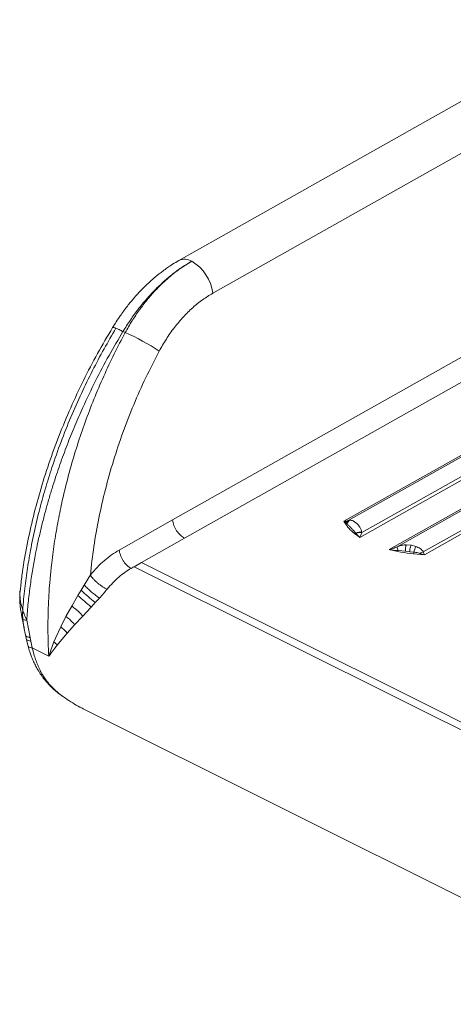
# Model space of a CAD drawing. Units: millimetres. Extents: x -3731 to 41824, y -4801 to 9467.
# Drawn here: x 10363 to 10630, y -3492 to -2886 of the extents above; entities that cross this region are included whole.
import ezdxf

# ---------------------------------------------------------------- set-up
doc = ezdxf.new("R2010")
doc.units = ezdxf.units.MM

msp = doc.modelspace()

# ---------------------------------------------------------------- linework, layer by layer
at = {"color": 7, "linetype": 'Continuous', "lineweight": 15}
for p, q in [((10723.74, -2885.73), (10460.87, -3034.03)), ((10481.74, -3054.15), (10744.61, -2905.84)), ((10457.03, -3193.74), (10757.93, -3023.98)), ((10464.42, -3204.99), (10765.31, -3035.23)), ((10807.45, -3056.3), (10562.38, -3194.56)), ((10808.95, -3056.53), (10564.95, -3194.18)), ((10572.18, -3204.45), (10821.94, -3063.54)), ((10573.53, -3201.52), (10820.39, -3062.25)), ((10838.56, -3071.85), (10590.15, -3212)), ((10840.06, -3072.08), (10595.21, -3210.22)), ((10427.91, -3078.42), (10426.54, -3077.73)), ((10611.25, -3213.35), (10851.5, -3077.8)), ((10611.91, -3215.15), (10853.05, -3079.1)), ((10457.03, -3193.74), (10446.45, -3199.71)), ((10562.38, -3194.56), (10563.19, -3195.25)), ((10563.73, -3194.5), (10563.19, -3195.25)), ((10563.73, -3194.5), (10563.71, -3194.5)), ((10563.73, -3194.5), (10564.95, -3194.18)), ((10564.95, -3194.18), (10565.97, -3193.96)), ((10568.2, -3194.37), (10569.83, -3195.47)), ((10446.45, -3199.71), (10424.22, -3212.29)), ((10563.19, -3195.25), (10563.99, -3195.82)), ((10564.39, -3196.13), (10563.99, -3195.82)), ((10437.92, -3219.93), (10464.42, -3204.99)), ((10569.79, -3201.91), (10569.69, -3201.8)), ((10573.47, -3201.25), (10573.53, -3201.52)), ((10595.73, -3212.64), (10600.33, -3213.02)), ((10599.41, -3209.15), (10600.76, -3209.08)), ((10600.33, -3213.02), (10602.86, -3213.28)), ((10600.76, -3209.08), (10603.68, -3209.32)), ((10603.68, -3209.32), (10603.89, -3209.36)), ((10603.89, -3209.36), (10606.64, -3210.1)), ((10602.86, -3213.28), (10605.43, -3213.58)), ((10605.26, -3214.53), (10611.91, -3215.15)), ((10609.13, -3214.3), (10611.91, -3215.15)), ((10611.25, -3213.35), (10611.61, -3214.36)), ((10611.61, -3214.36), (10611.91, -3215.15)), ((10437.93, -3219.94), (10433.53, -3222.51)), ((10607.36, -3309.43), (10433.53, -3222.51)), ((10611.76, -3306.85), (10437.93, -3219.94)), ((10406.49, -3227.58), (10402.73, -3233.84)), ((10400.79, -3237.04), (10398.83, -3240.29)), ((10402.73, -3233.84), (10400.79, -3237.04)), ((10398.55, -3240.76), (10395.04, -3246.76)), ((10398.83, -3240.29), (10398.55, -3240.76)), ((10412.03, -3241.9), (10409.5, -3244.66)), ((10395.04, -3246.76), (10391.48, -3253.22)), ((10406.69, -3247.66), (10401.79, -3252.89)), ((10406.91, -3247.43), (10406.69, -3247.66)), ((10409.5, -3244.66), (10406.91, -3247.43)), ((10364.62, -3254.52), (10365.75, -3260.19)), ((10364.69, -3254.56), (10364.66, -3254.51)), ((10367.35, -3255.4), (10369.4, -3266.1)), ((10391.24, -3253.67), (10388.24, -3259.58)), ((10391.48, -3253.22), (10391.24, -3253.67)), ((10401.79, -3252.89), (10396.84, -3258.24)), ((10365.66, -3259.74), (10366.64, -3264.65)), ((10388.24, -3259.58), (10385.29, -3266.02)), ((10396.84, -3258.24), (10392.2, -3263.43)), ((10366.67, -3264.64), (10366.63, -3264.57)), ((10367.22, -3267.29), (10368.3, -3271.67)), ((10369.4, -3266.1), (10369.45, -3266.39)), ((10369.45, -3266.39), (10369.82, -3268.33)), ((10385.29, -3266.02), (10384.12, -3268.83)), ((10392.2, -3263.43), (10387.86, -3268.58)), ((10368.22, -3271.42), (10368.36, -3271.65)), ((10369.82, -3268.33), (10370.75, -3272.5)), ((10370.75, -3272.5), (10380.94, -3277.6)), ((10370.75, -3272.5), (10370.76, -3272.52)), ((10370.76, -3272.53), (10370.76, -3272.52)), ((10370.76, -3272.53), (10370.87, -3272.99)), ((10380.94, -3277.62), (10370.76, -3272.53)), ((10370.87, -3272.99), (10372.01, -3277.12)), ((10387.86, -3268.58), (10386.05, -3270.83)), ((10386.7, -3300.29), (10389.43, -3302.21)), ((10386.91, -3300.31), (10387, -3300.38)), ((10401.46, -3309.61), (10402.1, -3309.97)), ((10401.83, -3309.79), (10402.12, -3309.94)), ((10402.11, -3309.97), (10766.09, -3491.97)), ((10768.68, -3390.09), (10607.36, -3309.43))]:
    msp.add_line(p, q, dxfattribs=at)
at = {"color": 8, "linetype": 'Continuous', "lineweight": 15}
for p, q in [((10363.48, -3243.6), (10363.12, -3243.65)), ((10364.97, -3254.98), (10364.69, -3254.56)), ((10387, -3300.38), (10386.77, -3300.25)), ((10611.76, -3306.85), (10769.96, -3385.95))]:
    msp.add_line(p, q, dxfattribs=at)
msp.add_arc((10464.44, -3041.72), 8.47, 58.86051, 114.83718, dxfattribs=at)
at = {"color": 7, "linetype": 'Continuous', "lineweight": 15}
for centre, radius, start, end in [((10455.52, -3057.28), 26.41, 6.80866, 59.74545), ((10384.8, -3181.28), 111.53, 55.00563, 67.26269), ((10566.4, -3196.14), 2.43, 126.54204, 172.43331), ((10567.81, -3196.96), 3.52, 121.51939, 166.3621), ((10572.53, -3208.06), 6.87, 82.06765, 114.33179), ((10572.35, -3208.31), 6.89, 80.15826, 111.84808), ((10600.37, -3210.38), 5.17, 178.22332, 205.93351), ((10622.27, -3217.48), 17.28, 154.70451, 166.94692), ((10602.06, -3213.45), 3.38, 341.51512, 357.92178), ((10614.4, -3223.2), 10.34, 107.69316, 120.61452), ((10568.86, -3053.73), 248.7, 227.48213, 230.14822), ((10288.33, -3373.33), 172.94, 46.71572, 50.28863), ((10376.08, -3275.02), 26.69, 38.94752, 54.75166), ((10374.57, -3279.95), 14.66, 38.45119, 49.32557), ((10370.24, -3277.55), 10.7, 359.59046, 359.74343)]:
    msp.add_arc(centre, radius, start, end, dxfattribs=at)
for points, knots in [([(10460.88, -3034.03), (10459.6, -3034.78), (10457.21, -3036.17), (10453.94, -3038.36), (10451.21, -3040.32), (10449.03, -3042.01), (10447.22, -3043.47), (10445.47, -3044.95), (10443.3, -3046.86), (10440.53, -3049.45), (10437.15, -3052.86), (10433.31, -3057.08), (10429.09, -3062.21), (10424.57, -3068.31), (10421.69, -3072.87), (10420.17, -3075.27)], [0, 0, 0, 0, 0.082781, 0.154082, 0.214008, 0.262649, 0.30008, 0.336342, 0.383053, 0.450737, 0.532568, 0.628483, 0.738413, 0.862279, 1, 1, 1, 1]), ([(10468.82, -3034.47), (10466.89, -3035.61), (10463.02, -3037.92), (10457.27, -3042.14), (10451.59, -3046.9), (10446.12, -3052.16), (10440.87, -3057.87), (10435.85, -3064), (10431.01, -3070.62), (10428.04, -3075.35), (10426.54, -3077.73)], [0, 0, 0, 0, 0.123989, 0.248651, 0.373986, 0.499994, 0.621677, 0.745572, 0.87168, 1, 1, 1, 1]), ([(10427.91, -3078.42), (10429.3, -3075.98), (10432.05, -3071.14), (10436.62, -3064.39), (10441.4, -3058.14), (10447.03, -3051.68), (10453.59, -3045.27), (10461.1, -3039.17), (10466.25, -3036.03), (10468.82, -3034.47)], [0, 0, 0, 0, 0.128408, 0.254576, 0.378508, 0.500206, 0.668017, 0.834611, 1, 1, 1, 1]), ([(10448.76, -3089.91), (10450.21, -3087.35), (10453.11, -3082.22), (10458.13, -3075.15), (10463.57, -3068.67), (10469.39, -3062.94), (10475.46, -3057.98), (10479.65, -3055.42), (10481.74, -3054.15)], [0, 0, 0, 0, 0.166016, 0.332805, 0.500095, 0.667376, 0.834103, 1, 1, 1, 1]), ([(10420.17, -3075.27), (10417.03, -3080.59), (10410.75, -3091.23), (10402.17, -3107.76), (10394.28, -3124.59), (10387.17, -3141.7), (10380.85, -3158.98), (10375.39, -3176.35), (10370.77, -3193.72), (10367.1, -3210.98), (10364.63, -3225.39), (10363.75, -3233.88), (10363.45, -3236.79)], [0, 0, 0, 0, 0.104812, 0.209677, 0.314594, 0.419563, 0.524585, 0.629659, 0.734784, 0.83996, 0.945187, 1, 1, 1, 1]), ([(10422.25, -3075.71), (10419.78, -3079.92), (10414.77, -3088.48), (10407.68, -3101.88), (10400.84, -3115.9), (10394.36, -3130.56), (10388.29, -3145.8), (10383.86, -3158.36), (10380.74, -3168.04), (10378.71, -3174.75), (10376.76, -3181.64), (10374.9, -3188.7), (10373.14, -3195.94), (10371.49, -3203.33), (10370.05, -3210.48), (10368.84, -3217.16), (10367.83, -3223.41), (10366.93, -3229.62), (10366.13, -3236.03), (10365.43, -3242.63), (10365.08, -3247.06), (10364.9, -3249.31)], [0, 0, 0, 0, 0.077406, 0.157163, 0.239272, 0.323736, 0.410558, 0.499741, 0.536491, 0.574243, 0.613, 0.65276, 0.693525, 0.735296, 0.778071, 0.815026, 0.849398, 0.885081, 0.922075, 0.960381, 1, 1, 1, 1]), ([(10426.54, -3077.73), (10423.64, -3082.63), (10417.76, -3092.58), (10409.54, -3108.2), (10403.49, -3120.83), (10399.35, -3130.15), (10396.89, -3135.9), (10394.5, -3141.74), (10392.17, -3147.65), (10389.92, -3153.64), (10387.75, -3159.69), (10385.58, -3166.02), (10383.43, -3172.67), (10381.3, -3179.68), (10379.26, -3186.84), (10377.33, -3194.18), (10375.51, -3201.66), (10373.91, -3208.92), (10372.34, -3216.73), (10370.84, -3225.21), (10369.4, -3234.85), (10368.17, -3245.01), (10367.63, -3251.87), (10367.35, -3255.4)], [0, 0, 0, 0, 0.087485, 0.177648, 0.27049, 0.302362, 0.334538, 0.367018, 0.399801, 0.432889, 0.46628, 0.499976, 0.537529, 0.576015, 0.615434, 0.655786, 0.697071, 0.73929, 0.776279, 0.827105, 0.881334, 0.938965, 1, 1, 1, 1]), ([(10380.94, -3277.6), (10380.8, -3274.77), (10380.52, -3269.38), (10380.38, -3261.55), (10380.42, -3253.84), (10380.64, -3246.06), (10381.06, -3238.08), (10381.68, -3230.02), (10382.44, -3222.39), (10383.32, -3215.13), (10384.25, -3208.51), (10385.28, -3202.03), (10386.4, -3195.67), (10387.6, -3189.45), (10388.89, -3183.38), (10390.95, -3174.32), (10394.01, -3162.39), (10398.38, -3147.76), (10403.23, -3133.46), (10408.63, -3119.3), (10414.6, -3105.27), (10421, -3091.56), (10425.62, -3082.77), (10427.91, -3078.42)], [0, 0, 0, 0, 0.044219, 0.084496, 0.12083, 0.162112, 0.202518, 0.240897, 0.282548, 0.315772, 0.34829, 0.3801, 0.411204, 0.441601, 0.471291, 0.500274, 0.574428, 0.646389, 0.716155, 0.786988, 0.859444, 0.930447, 1, 1, 1, 1]), ([(10422.25, -3075.71), (10422.87, -3075.97), (10424.05, -3076.47), (10425.73, -3077.32), (10426.54, -3077.73)], [0, 0, 0, 0, 0.515489, 1, 1, 1, 1]), ([(10406.49, -3227.58), (10407.14, -3221.79), (10408.45, -3210.19), (10411.59, -3192.59), (10415.6, -3174.94), (10420.54, -3157.34), (10426.35, -3139.92), (10433.02, -3122.79), (10440.42, -3106.04), (10445.98, -3095.28), (10448.76, -3089.91)], [0, 0, 0, 0, 0.124452, 0.249403, 0.374681, 0.500116, 0.625537, 0.750775, 0.875655, 1, 1, 1, 1]), ([(10563.71, -3194.5), (10563.49, -3194.53), (10563.13, -3194.57), (10562.71, -3194.57), (10562.48, -3194.57), (10562.4, -3194.56), (10562.38, -3194.56)], [0, 0, 0, 0, 0.498916, 0.834187, 0.938285, 1, 1, 1, 1]), ([(10562.38, -3194.56), (10563.14, -3195.75), (10564.66, -3198.13), (10567.97, -3201.46), (10570.78, -3203.46), (10572.18, -3204.45)], [0, 0, 0, 0, 0.333228, 0.666761, 1, 1, 1, 1]), ([(10565.97, -3193.96), (10566.36, -3193.95), (10567.15, -3193.93), (10567.85, -3194.23), (10568.2, -3194.37)], [0, 0, 0, 0, 0.502727, 1, 1, 1, 1]), ([(10564.39, -3196.13), (10564.8, -3196.55), (10565.62, -3197.36), (10566.9, -3198.76), (10568.29, -3200.2), (10569.23, -3201.27), (10569.69, -3201.8)], [0, 0, 0, 0, 0.253913, 0.500347, 0.749805, 1, 1, 1, 1]), ([(10569.83, -3195.47), (10570.07, -3195.7), (10570.58, -3196.16), (10571.3, -3196.98), (10572.09, -3198.06), (10572.91, -3199.45), (10573.28, -3200.65), (10573.47, -3201.25)], [0, 0, 0, 0, 0.1675, 0.339555, 0.501223, 0.751073, 1, 1, 1, 1]), ([(10569.79, -3201.91), (10570.17, -3202.36), (10570.82, -3203.14), (10571.59, -3203.91), (10572.01, -3204.3), (10572.14, -3204.41), (10572.18, -3204.45)], [0, 0, 0, 0, 0.499246, 0.84926, 0.949643, 1, 1, 1, 1]), ([(10572.18, -3204.45), (10572.34, -3204.15), (10572.65, -3203.56), (10573.11, -3202.58), (10573.4, -3201.86), (10573.53, -3201.52)], [0, 0, 0, 0, 0.354153, 0.691195, 1, 1, 1, 1]), ([(10424.22, -3212.29), (10422.66, -3213.24), (10419.53, -3215.13), (10414.98, -3218.75), (10410.58, -3222.85), (10407.85, -3226.01), (10406.49, -3227.58)], [0, 0, 0, 0, 0.249612, 0.499957, 0.750324, 1, 1, 1, 1]), ([(10431.61, -3223.54), (10431.2, -3223.31), (10430.35, -3222.83), (10429.08, -3221.78), (10427.84, -3220.48), (10426.7, -3218.95), (10425.74, -3217.27), (10424.99, -3215.55), (10424.46, -3213.86), (10424.3, -3212.8), (10424.22, -3212.29)], [0, 0, 0, 0, 0.117437, 0.241125, 0.369362, 0.5, 0.630638, 0.758875, 0.882563, 1, 1, 1, 1]), ([(10595.21, -3210.22), (10594.79, -3210.42), (10593.95, -3210.8), (10592.67, -3211.28), (10591.41, -3211.69), (10590.57, -3211.9), (10590.15, -3212)], [0, 0, 0, 0, 0.25555, 0.510393, 0.758833, 1, 1, 1, 1]), ([(10590.15, -3212), (10592.57, -3212.57), (10597.41, -3213.7), (10602.64, -3214.25), (10605.26, -3214.53)], [0, 0, 0, 0, 0.5, 1, 1, 1, 1]), ([(10590.15, -3212), (10590.47, -3212.06), (10591.39, -3212.21), (10593.25, -3212.46), (10594.79, -3212.58), (10595.73, -3212.64)], [0, 0, 0, 0, 0.17339, 0.500673, 1, 1, 1, 1]), ([(10595.21, -3210.22), (10595.89, -3209.97), (10597.28, -3209.45), (10598.69, -3209.25), (10599.41, -3209.15)], [0, 0, 0, 0, 0.493291, 1, 1, 1, 1]), ([(10600.33, -3213.02), (10600.31, -3212.62), (10600.26, -3211.81), (10600.33, -3210.67), (10600.49, -3209.69), (10600.67, -3209.28), (10600.76, -3209.08)], [0, 0, 0, 0, 0.244196, 0.5, 0.755804, 1, 1, 1, 1]), ([(10602.86, -3213.28), (10602.89, -3212.9), (10602.95, -3212.13), (10603.14, -3211), (10603.39, -3210), (10603.59, -3209.54), (10603.68, -3209.32)], [0, 0, 0, 0, 0.244613, 0.5, 0.755386, 1, 1, 1, 1]), ([(10606.64, -3210.1), (10607.53, -3210.47), (10608.88, -3211.05), (10610.42, -3212.24), (10610.99, -3213), (10611.25, -3213.35)], [0, 0, 0, 0, 0.499889, 0.770098, 1, 1, 1, 1]), ([(10605.43, -3213.58), (10605.86, -3213.63), (10606.74, -3213.75), (10607.99, -3213.96), (10608.77, -3214.19), (10609.13, -3214.3)], [0, 0, 0, 0, 0.343055, 0.7020295, 1, 1, 1, 1]), ([(10431.61, -3223.54), (10430.31, -3224.32), (10427.7, -3225.9), (10423.91, -3228.92), (10420.23, -3232.37), (10417.94, -3235.05), (10416.79, -3236.39)], [0, 0, 0, 0, 0.24697, 0.49594, 0.74694, 1, 1, 1, 1]), ([(10433.53, -3222.51), (10433.31, -3222.63), (10432.66, -3222.95), (10432.02, -3223.31), (10431.61, -3223.54)], [0, 0, 0, 0, 0.349908, 1, 1, 1, 1]), ([(10416.79, -3236.39), (10416.36, -3236.18), (10415.46, -3235.76), (10414, -3234.87), (10412.47, -3233.8), (10410.95, -3232.59), (10409.53, -3231.29), (10408.28, -3229.98), (10407.24, -3228.72), (10406.74, -3227.96), (10406.49, -3227.58)], [0, 0, 0, 0, 0.117355, 0.241026, 0.369298, 0.5, 0.630702, 0.758974, 0.882645, 1, 1, 1, 1]), ([(10363.31, -3237.28), (10363.22, -3238.23), (10363.02, -3240.35), (10363.08, -3242.48), (10363.11, -3243.65)], [0, 0, 0, 0, 0.448949, 1, 1, 1, 1]), ([(10412.03, -3241.9), (10411.3, -3241.37), (10409.81, -3240.29), (10407.23, -3238.14), (10404.72, -3235.87), (10403.38, -3234.5), (10402.73, -3233.84)], [0, 0, 0, 0, 0.2430082, 0.5000001, 0.7569921, 1, 1, 1, 1]), ([(10416.79, -3236.39), (10416.05, -3237.28), (10414.53, -3239.11), (10412.87, -3240.96), (10412.03, -3241.9)], [0, 0, 0, 0, 0.487376, 1, 1, 1, 1]), ([(10363.11, -3243.65), (10363.18, -3244.67), (10363.31, -3246.62), (10363.78, -3250.3), (10364.29, -3252.89), (10364.62, -3254.58)], [0, 0, 0, 0, 0.2736366, 0.5285758, 1, 1, 1, 1]), ([(10364.9, -3249.31), (10364.61, -3248.37), (10364.01, -3246.46), (10363.66, -3244.57), (10363.48, -3243.6)], [0, 0, 0, 0, 0.491073, 1, 1, 1, 1]), ([(10364.9, -3249.31), (10364.85, -3250.26), (10364.75, -3252.22), (10364.89, -3254.05), (10364.97, -3254.98)], [0, 0, 0, 0, 0.489946, 1, 1, 1, 1]), ([(10367.35, -3255.4), (10366.89, -3254.4), (10365.98, -3252.39), (10365.26, -3250.34), (10364.9, -3249.31)], [0, 0, 0, 0, 0.495733, 1, 1, 1, 1]), ([(10401.79, -3252.89), (10401.34, -3252.39), (10400.42, -3251.38), (10398.72, -3249.76), (10396.88, -3248.17), (10395.65, -3247.23), (10395.04, -3246.76)], [0, 0, 0, 0, 0.246387, 0.5, 0.753613, 1, 1, 1, 1]), ([(10367.35, -3255.4), (10366.84, -3255.37), (10365.78, -3255.32), (10365.25, -3255.09), (10364.97, -3254.98)], [0, 0, 0, 0, 0.482053, 1, 1, 1, 1]), ([(10392.2, -3263.43), (10391.64, -3262.75), (10390.52, -3261.39), (10389, -3260.18), (10388.24, -3259.58)], [0, 0, 0, 0, 0.5, 1, 1, 1, 1]), ([(10366.64, -3264.63), (10366.71, -3265.02), (10366.86, -3265.81), (10367.01, -3266.59), (10367.09, -3266.98)], [0, 0, 0, 0, 0.500062, 1, 1, 1, 1]), ([(10367.1, -3266.98), (10367.19, -3267.18), (10367.37, -3267.61), (10368.31, -3268.08), (10369.32, -3268.25), (10369.82, -3268.33)], [0, 0, 0, 0, 0.325556, 0.662674, 1, 1, 1, 1]), ([(10369.4, -3266.1), (10369.21, -3266.07), (10368.84, -3266.01), (10368.52, -3265.93), (10368.36, -3265.89)], [0, 0, 0, 0, 0.50002, 1, 1, 1, 1]), ([(10368.18, -3271.43), (10368.52, -3272.6), (10369.1, -3274.59), (10369.98, -3277.05), (10370.67, -3278.82), (10371.3, -3280.29), (10372.18, -3282.23), (10373.43, -3284.7), (10374.88, -3287.17), (10376.22, -3289.21), (10377.45, -3290.92), (10378.78, -3292.61), (10380.01, -3294.04), (10380.96, -3295.07), (10381.74, -3295.88), (10382.81, -3296.94), (10384.47, -3298.48), (10385.9, -3299.64), (10386.74, -3300.32)], [0, 0, 0, 0, 0.103347, 0.176943, 0.222686, 0.265966, 0.313934, 0.405034, 0.504326, 0.560246, 0.616068, 0.685697, 0.746608, 0.778982, 0.80652, 0.84349, 0.908062, 1, 1, 1, 1]), ([(10384.12, -3268.83), (10383.54, -3270.34), (10382.62, -3272.68), (10381.74, -3275.3), (10381.32, -3276.6), (10381.14, -3277.17), (10381.05, -3277.43), (10381.01, -3277.55), (10380.97, -3277.6), (10380.96, -3277.6), (10380.95, -3277.6), (10380.94, -3277.6)], [0, 0, 0, 0, 0.501113, 0.77775, 0.899494, 0.95287, 0.976149, 0.993794, 0.997096, 0.998559, 1, 1, 1, 1]), ([(10386.05, -3270.83), (10385.13, -3272.02), (10383.76, -3273.81), (10382.34, -3275.79), (10381.66, -3276.77), (10381.32, -3277.25), (10381.16, -3277.48), (10381.07, -3277.58), (10381.01, -3277.62), (10380.97, -3277.63), (10380.95, -3277.63), (10380.94, -3277.62)], [0, 0, 0, 0, 0.500007, 0.750202, 0.875368, 0.937947, 0.96924, 0.984388, 0.99241, 0.996496, 1, 1, 1, 1]), ([(10372.01, -3277.12), (10372.38, -3278.27), (10373.11, -3280.56), (10374.41, -3283.83), (10375.88, -3286.97), (10377.76, -3290.29), (10380.17, -3293.71), (10383.24, -3297.19), (10385.69, -3299.27), (10386.91, -3300.31)], [0, 0, 0, 0, 0.126278, 0.252654, 0.378815, 0.504441, 0.672122, 0.836477, 1, 1, 1, 1])]:
    msp.add_open_spline(points, degree=3, knots=knots, dxfattribs=at)
at = {"color": 8, "linetype": 'Continuous', "lineweight": 15}
for points, knots in [([(10420.21, -3075.29), (10420.21, -3075.26), (10420.22, -3075.16), (10420.56, -3075.17), (10421.22, -3075.31), (10421.91, -3075.57), (10422.25, -3075.71)], [0, 0, 0, 0, 0.092947, 0.397785, 0.7012, 1, 1, 1, 1]), ([(10363.48, -3243.6), (10363.36, -3242.5), (10363.11, -3240.32), (10363.16, -3238.02), (10363.34, -3236.86), (10363.35, -3236.78)], [0, 0, 0, 0, 0.4901977, 0.9637817, 1, 1, 1, 1]), ([(10364.97, -3254.98), (10365.06, -3255.77), (10365.25, -3257.35), (10365.51, -3258.93), (10365.69, -3259.7), (10365.69, -3259.74)], [0, 0, 0, 0, 0.489763, 0.977169, 1, 1, 1, 1]), ([(10368.36, -3265.89), (10367.87, -3265.72), (10366.95, -3265.4), (10366.76, -3264.88), (10366.67, -3264.64)], [0, 0, 0, 0, 0.523954, 1, 1, 1, 1]), ([(10368.36, -3271.65), (10368.41, -3271.74), (10368.55, -3272.02), (10369.32, -3272.34), (10370.28, -3272.46), (10370.75, -3272.52)], [0, 0, 0, 0, 0.180065, 0.589505, 1, 1, 1, 1]), ([(10387, -3300.38), (10388.35, -3301.43), (10391.12, -3303.57), (10395.53, -3306.39), (10399.12, -3308.48), (10401.25, -3309.51), (10401.83, -3309.79)], [0, 0, 0, 0, 0.293129, 0.599814, 0.891383, 1, 1, 1, 1])]:
    msp.add_open_spline(points, degree=3, knots=knots, dxfattribs=at)
at = {"color": 7, "linetype": 'Continuous', "lineweight": 15}
msp.add_open_spline([(10464.42, -3204.99), (10463.54, -3204.44), (10461.78, -3203.34), (10459.45, -3200.46), (10457.68, -3197.1), (10457.25, -3194.86), (10457.03, -3193.74)], degree=3, dxfattribs=at)

doc.saveas('drawing.dxf')
